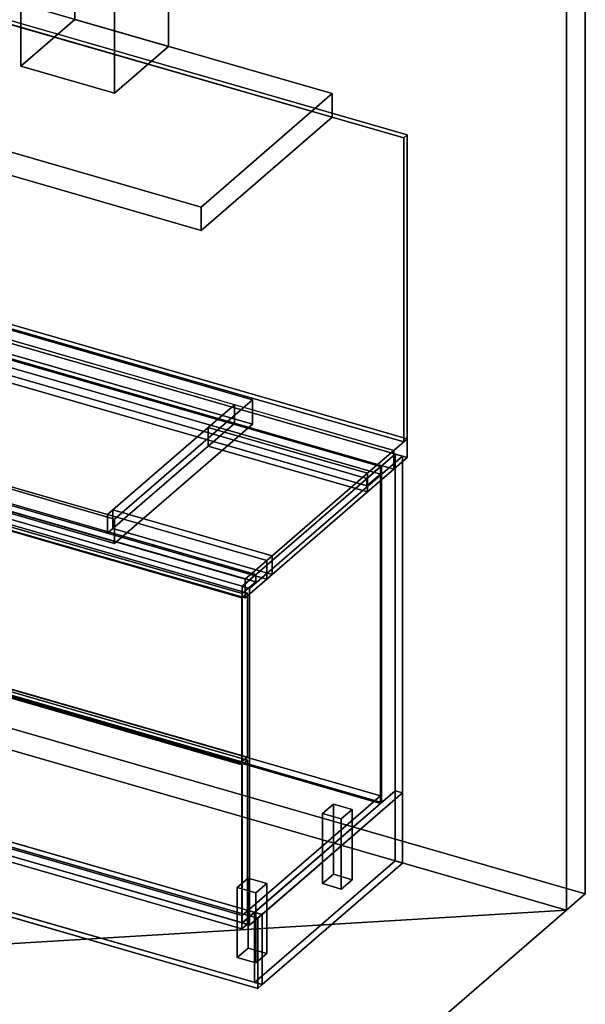
# Model space of a CAD drawing. Extents: x -1561 to 3499, y -2299 to 2343.
# Drawn here: x 2453 to 3499, y -1174 to 649 of the extents above; entities that cross this region are included whole.
import ezdxf

# ---------------------------------------------------------------- set-up
doc = ezdxf.new("R2010")
doc.units = 0
doc.layers.add('layer0', color=7, linetype='CONTINUOUS')

# ---------------------------------------------------------------- blocks, each defined once
blk = doc.blocks.new('PF_OBJECT0')
at = {"layer": 'layer0'}
for p, q in [((3499.1, 1325.3), (3499.1, -969.7)), ((3499.1, -969.7), (3499.1, 1325.3)), ((3464.1, 1295), (3464.1, -1000)), ((3464.1, -1000), (3464.1, 1295)), ((3499.1, -969.7), (-25.6, 47.8)), ((-25.6, 47.8), (3499.1, -969.7)), ((3464.1, -1000), (0, 0)), ((0, 0), (3464.1, -1000)), ((3499.1, -969.7), (3464.1, -1000)), ((3464.1, -1000), (3499.1, -969.7))]:
    blk.add_line(p, q, dxfattribs=at)
blk = doc.blocks.new('PF_OBJECT2')
at = {"layer": 'layer0'}
for p, q in [((3464.1, -1000), (0, 0)), ((0, 0), (3464.1, -1000)), ((3464.1, -1000), (-1500, -1299)), ((-1500, -1299), (3464.1, -1000)), ((1964.1, -2299), (3464.1, -1000)), ((3464.1, -1000), (1964.1, -2299))]:
    blk.add_line(p, q, dxfattribs=at)
blk = doc.blocks.new('PF_OBJECT71')
at = {"layer": 'layer0'}
for p, q in [((1853.1, -717.4), (2108.6, -496.1)), ((2108.6, -496.1), (1853.1, -717.4)), ((2108.6, -510), (1853.1, -731.2)), ((1853.1, -731.2), (2108.6, -510)), ((2108.6, -510), (2108.6, -496.1)), ((2108.6, -496.1), (3120.1, -788.1)), ((2108.6, -496.1), (2108.6, -510)), ((3120.1, -788.1), (2108.6, -496.1)), ((3120.1, -802), (2108.6, -510)), ((2108.6, -510), (3120.1, -802)), ((2864.6, -1009.4), (1853.1, -717.4)), ((1853.1, -717.4), (1853.1, -731.2)), ((1853.1, -731.2), (1853.1, -717.4)), ((1853.1, -717.4), (2864.6, -1009.4)), ((1853.1, -731.2), (2864.6, -1023.2)), ((2864.6, -1023.2), (1853.1, -731.2)), ((3120.1, -788.1), (2864.6, -1009.4)), ((2864.6, -1009.4), (3120.1, -788.1)), ((2864.6, -1023.2), (3120.1, -802)), ((3120.1, -802), (2864.6, -1023.2)), ((3120.1, -788.1), (3120.1, -802)), ((3120.1, -802), (3120.1, -788.1)), ((2864.6, -1023.2), (2864.6, -1009.4)), ((2864.6, -1009.4), (2864.6, -1023.2))]:
    blk.add_line(p, q, dxfattribs=at)
blk = doc.blocks.new('PF_OBJECT72')
at = {"layer": 'layer0'}
for p, q in [((2108.6, 113.6), (2110.6, 115.3)), ((2110.6, 115.3), (2108.6, 113.6)), ((3120.1, -178.4), (2108.6, 113.6)), ((2108.6, 113.6), (2108.6, -510)), ((2108.6, -510), (2108.6, 113.6)), ((2108.6, 113.6), (3120.1, -178.4)), ((2110.6, -508.2), (2110.6, 115.3)), ((2110.6, 115.3), (3122.1, -176.7)), ((2110.6, 115.3), (2110.6, -508.2)), ((3122.1, -176.7), (2110.6, 115.3)), ((3122.1, -176.7), (3120.1, -178.4)), ((3120.1, -178.4), (3122.1, -176.7)), ((3120.1, -802), (3120.1, -178.4)), ((3120.1, -178.4), (3120.1, -802)), ((3122.1, -176.7), (3122.1, -800.2)), ((3122.1, -800.2), (3122.1, -176.7)), ((2110.6, -508.2), (2108.6, -510)), ((2108.6, -510), (2110.6, -508.2)), ((2108.6, -510), (3120.1, -802)), ((3120.1, -802), (2108.6, -510)), ((3122.1, -800.2), (2110.6, -508.2)), ((2110.6, -508.2), (3122.1, -800.2)), ((3120.1, -802), (3122.1, -800.2)), ((3122.1, -800.2), (3120.1, -802))]:
    blk.add_line(p, q, dxfattribs=at)
blk = doc.blocks.new('PF_OBJECT73')
at = {"layer": 'layer0'}
for p, q in [((2083.6, 91.9), (2108.6, 113.6)), ((2108.6, 113.6), (2083.6, 91.9)), ((2108.6, 113.6), (3120.1, -178.4)), ((2108.6, 99.7), (2108.6, 113.6)), ((2108.6, 113.6), (2108.6, 99.7)), ((3120.1, -178.4), (2108.6, 113.6)), ((2108.6, 99.7), (2083.6, 78.1)), ((2083.6, 78.1), (2108.6, 99.7)), ((3095.1, -200.1), (2083.6, 91.9)), ((2083.6, 91.9), (2083.6, 78.1)), ((2083.6, 78.1), (2083.6, 91.9)), ((2083.6, 91.9), (3095.1, -200.1)), ((3120.1, -192.3), (2108.6, 99.7)), ((2108.6, 99.7), (3120.1, -192.3)), ((2083.6, 78.1), (3095.1, -213.9)), ((3095.1, -213.9), (2083.6, 78.1)), ((3120.1, -178.4), (3095.1, -200.1)), ((3095.1, -200.1), (3120.1, -178.4)), ((3120.1, -178.4), (3120.1, -192.3)), ((3120.1, -192.3), (3120.1, -178.4)), ((3095.1, -213.9), (3120.1, -192.3)), ((3120.1, -192.3), (3095.1, -213.9)), ((3095.1, -213.9), (3095.1, -200.1)), ((3095.1, -200.1), (3095.1, -213.9))]:
    blk.add_line(p, q, dxfattribs=at)
blk = doc.blocks.new('PF_OBJECT74')
at = {"layer": 'layer0'}
for p, q in [((2121.8, 140.9), (1838.8, -104.1)), ((1838.8, -104.1), (2121.8, 140.9)), ((1852.6, -108.1), (2135.6, 136.9)), ((2135.6, 136.9), (1852.6, -108.1)), ((2135.6, 136.9), (2121.8, 140.9)), ((2121.8, 140.9), (2121.8, -482.6)), ((2121.8, -482.6), (2121.8, 140.9)), ((2121.8, 140.9), (2135.6, 136.9)), ((2135.6, -486.6), (2135.6, 136.9)), ((2135.6, 136.9), (2135.6, -486.6)), ((1878.1, -86.1), (1853.1, -107.7)), ((1853.1, -107.7), (1878.1, -86.1)), ((2889.6, -378.1), (1878.1, -86.1)), ((1878.1, -86.1), (1878.1, -99.9)), ((1878.1, -99.9), (1878.1, -86.1)), ((1878.1, -86.1), (2889.6, -378.1)), ((1838.8, -104.1), (1852.6, -108.1)), ((1838.8, -727.7), (1838.8, -104.1)), ((1852.6, -108.1), (1838.8, -104.1)), ((1838.8, -104.1), (1838.8, -727.7)), ((1852.6, -108.1), (1852.6, -731.7)), ((1852.6, -731.7), (1852.6, -108.1)), ((1853.1, -121.6), (1878.1, -99.9)), ((1878.1, -99.9), (1853.1, -121.6)), ((1853.1, -107.7), (2864.6, -399.7)), ((1853.1, -121.6), (1853.1, -107.7)), ((2864.6, -399.7), (1853.1, -107.7)), ((1853.1, -107.7), (1853.1, -121.6)), ((1878.1, -99.9), (2889.6, -391.9)), ((2889.6, -391.9), (1878.1, -99.9)), ((2864.6, -413.6), (1853.1, -121.6)), ((1853.1, -121.6), (2864.6, -413.6)), ((3147.1, -155.1), (2864.1, -400.1)), ((2864.1, -400.1), (3147.1, -155.1)), ((2878, -404.1), (3161, -159.1)), ((3161, -159.1), (2878, -404.1)), ((3161, -159.1), (3147.1, -155.1)), ((3147.1, -155.1), (3147.1, -778.6)), ((3147.1, -778.6), (3147.1, -155.1)), ((3147.1, -155.1), (3161, -159.1)), ((3161, -782.6), (3161, -159.1)), ((3161, -159.1), (3161, -782.6)), ((2864.6, -399.7), (2889.6, -378.1)), ((2889.6, -378.1), (2864.6, -399.7)), ((2889.6, -391.9), (2889.6, -378.1)), ((2889.6, -378.1), (2889.6, -391.9)), ((2864.1, -400.1), (2878, -404.1)), ((2864.1, -1023.7), (2864.1, -400.1)), ((2878, -404.1), (2864.1, -400.1)), ((2864.1, -400.1), (2864.1, -1023.7)), ((2889.6, -391.9), (2864.6, -413.6)), ((2864.6, -413.6), (2889.6, -391.9)), ((2864.6, -399.7), (2864.6, -413.6)), ((2864.6, -413.6), (2864.6, -399.7)), ((2878, -404.1), (2878, -1027.7)), ((2878, -1027.7), (2878, -404.1)), ((1838.8, -727.7), (2121.8, -482.6)), ((2121.8, -482.6), (1838.8, -727.7)), ((2135.6, -486.6), (1852.6, -731.7)), ((1852.6, -731.7), (2135.6, -486.6)), ((2121.8, -482.6), (2135.6, -486.6)), ((2135.6, -486.6), (2121.8, -482.6)), ((1852.6, -731.7), (1838.8, -727.7)), ((1838.8, -727.7), (1852.6, -731.7)), ((2864.1, -1023.7), (3147.1, -778.6)), ((3147.1, -778.6), (2864.1, -1023.7)), ((3161, -782.6), (2878, -1027.7)), ((2878, -1027.7), (3161, -782.6)), ((3147.1, -778.6), (3161, -782.6)), ((3161, -782.6), (3147.1, -778.6)), ((2878, -1027.7), (2864.1, -1023.7)), ((2864.1, -1023.7), (2878, -1027.7))]:
    blk.add_line(p, q, dxfattribs=at)
blk = doc.blocks.new('PF_OBJECT78')
at = {"layer": 'layer0'}
for p, q in [((1829.9, -431.8), (1839.9, -423.2)), ((1839.9, -423.2), (1829.9, -431.8)), ((2863.9, -730.3), (1829.9, -431.8)), ((1829.9, -431.8), (1829.9, -735.8)), ((1829.9, -735.8), (1829.9, -431.8)), ((1829.9, -431.8), (2863.9, -730.3)), ((1839.9, -727.1), (1839.9, -423.2)), ((1839.9, -423.2), (2873.9, -721.7)), ((1839.9, -423.2), (1839.9, -727.1)), ((2873.9, -721.7), (1839.9, -423.2)), ((1839.9, -727.1), (1829.9, -735.8)), ((1829.9, -735.8), (1839.9, -727.1)), ((2873.9, -1025.6), (1839.9, -727.1)), ((1839.9, -727.1), (2873.9, -1025.6)), ((2873.9, -721.7), (2863.9, -730.3)), ((2863.9, -730.3), (2873.9, -721.7)), ((2873.9, -721.7), (2873.9, -1025.6)), ((2873.9, -1025.6), (2873.9, -721.7)), ((1829.9, -735.8), (2863.9, -1034.3)), ((2863.9, -1034.3), (1829.9, -735.8)), ((2863.9, -1034.3), (2863.9, -730.3)), ((2863.9, -730.3), (2863.9, -1034.3)), ((2863.9, -1034.3), (2873.9, -1025.6)), ((2873.9, -1025.6), (2863.9, -1034.3))]:
    blk.add_line(p, q, dxfattribs=at)
blk = doc.blocks.new('PF_OBJECT82')
at = {"layer": 'layer0'}
for p, q in [((1829.9, -122.6), (1839.9, -114)), ((1839.9, -114), (1829.9, -122.6)), ((2863.9, -421.1), (1829.9, -122.6)), ((1829.9, -122.6), (1829.9, -426.6)), ((1829.9, -426.6), (1829.9, -122.6)), ((1829.9, -122.6), (2863.9, -421.1)), ((1839.9, -418), (1839.9, -114)), ((1839.9, -114), (2873.9, -412.5)), ((1839.9, -114), (1839.9, -418)), ((2873.9, -412.5), (1839.9, -114)), ((1839.9, -418), (1829.9, -426.6)), ((1829.9, -426.6), (1839.9, -418)), ((2873.9, -716.5), (1839.9, -418)), ((1839.9, -418), (2873.9, -716.5)), ((2873.9, -412.5), (2863.9, -421.1)), ((2863.9, -421.1), (2873.9, -412.5)), ((2873.9, -412.5), (2873.9, -716.5)), ((2873.9, -716.5), (2873.9, -412.5)), ((1829.9, -426.6), (2863.9, -725.1)), ((2863.9, -725.1), (1829.9, -426.6)), ((2863.9, -725.1), (2863.9, -421.1)), ((2863.9, -421.1), (2863.9, -725.1)), ((2863.9, -725.1), (2873.9, -716.5)), ((2873.9, -716.5), (2863.9, -725.1))]:
    blk.add_line(p, q, dxfattribs=at)
blk = doc.blocks.new('PF_OBJECT86')
at = {"layer": 'layer0'}
for p, q in [((3013.1, -820.7), (3033.1, -803.4)), ((3033.1, -803.4), (3013.1, -820.7)), ((3033.1, -933.3), (3033.1, -803.4)), ((3033.1, -803.4), (3067.7, -813.4)), ((3033.1, -803.4), (3033.1, -933.3)), ((3067.7, -813.4), (3033.1, -803.4)), ((3067.7, -813.4), (3047.7, -830.7)), ((3047.7, -830.7), (3067.7, -813.4)), ((3067.7, -813.4), (3067.7, -943.3)), ((3067.7, -943.3), (3067.7, -813.4)), ((3047.7, -830.7), (3013.1, -820.7)), ((3013.1, -820.7), (3013.1, -950.6)), ((3013.1, -950.6), (3013.1, -820.7)), ((3013.1, -820.7), (3047.7, -830.7)), ((3047.7, -960.6), (3047.7, -830.7)), ((3047.7, -830.7), (3047.7, -960.6)), ((3033.1, -933.3), (3013.1, -950.6)), ((3013.1, -950.6), (3033.1, -933.3)), ((3067.7, -943.3), (3033.1, -933.3)), ((3033.1, -933.3), (3067.7, -943.3)), ((3047.7, -960.6), (3067.7, -943.3)), ((3067.7, -943.3), (3047.7, -960.6)), ((3013.1, -950.6), (3047.7, -960.6)), ((3047.7, -960.6), (3013.1, -950.6))]:
    blk.add_line(p, q, dxfattribs=at)
blk = doc.blocks.new('PF_OBJECT87')
at = {"layer": 'layer0'}
for p, q in [((2855.1, -957.5), (2875.1, -940.2)), ((2875.1, -940.2), (2855.1, -957.5)), ((2875.1, -1070.1), (2875.1, -940.2)), ((2875.1, -940.2), (2909.7, -950.2)), ((2875.1, -940.2), (2875.1, -1070.1)), ((2909.7, -950.2), (2875.1, -940.2)), ((2889.7, -967.5), (2855.1, -957.5)), ((2855.1, -957.5), (2855.1, -1087.5)), ((2855.1, -1087.5), (2855.1, -957.5)), ((2855.1, -957.5), (2889.7, -967.5)), ((2909.7, -950.2), (2889.7, -967.5)), ((2889.7, -967.5), (2909.7, -950.2)), ((2909.7, -950.2), (2909.7, -1080.1)), ((2909.7, -1080.1), (2909.7, -950.2)), ((2889.7, -1097.5), (2889.7, -967.5)), ((2889.7, -967.5), (2889.7, -1097.5)), ((2875.1, -1070.1), (2855.1, -1087.5)), ((2855.1, -1087.5), (2875.1, -1070.1)), ((2909.7, -1080.1), (2875.1, -1070.1)), ((2875.1, -1070.1), (2909.7, -1080.1)), ((2855.1, -1087.5), (2889.7, -1097.5)), ((2889.7, -1097.5), (2855.1, -1087.5)), ((2889.7, -1097.5), (2909.7, -1080.1)), ((2909.7, -1080.1), (2889.7, -1097.5))]:
    blk.add_line(p, q, dxfattribs=at)
blk = doc.blocks.new('PF_SKETCH89')
at = {"layer": 'layer0'}
blk.add_line((3113.8, -199.9), (3066.7, -240.8), dxfattribs=at)
blk = doc.blocks.new('PF_SKETCH91')
at = {"layer": 'layer0'}
blk.add_line((3019.5, -281.6), (2972.3, -322.4), dxfattribs=at)
blk = doc.blocks.new('PF_SKETCH93')
at = {"layer": 'layer0'}
blk.add_line((2925.2, -363.3), (2878, -404.1), dxfattribs=at)
blk = doc.blocks.new('PF_OBJECT106')
at = {"layer": 'layer0'}
for p, q in [((1983.7, -752.2), (1991.7, -745.3)), ((1991.7, -745.3), (1983.7, -752.2)), ((1991.7, -875.2), (1991.7, -745.3)), ((1991.7, -745.3), (2901, -1007.8)), ((1991.7, -745.3), (1991.7, -875.2)), ((2901, -1007.8), (1991.7, -745.3)), ((1983.7, -882.1), (1983.7, -752.2)), ((1983.7, -752.2), (2893, -1014.7)), ((1983.7, -752.2), (1983.7, -882.1)), ((2893, -1014.7), (1983.7, -752.2)), ((1983.7, -882.1), (1991.7, -875.2)), ((1991.7, -875.2), (1983.7, -882.1)), ((2901, -1137.7), (1991.7, -875.2)), ((1991.7, -875.2), (2901, -1137.7)), ((2893, -1144.6), (1983.7, -882.1)), ((1983.7, -882.1), (2893, -1144.6)), ((2901, -1007.8), (2893, -1014.7)), ((2893, -1014.7), (2901, -1007.8)), ((2893, -1014.7), (2893, -1144.6)), ((2893, -1144.6), (2893, -1014.7)), ((2901, -1007.8), (2901, -1137.7)), ((2901, -1137.7), (2901, -1007.8)), ((2901, -1137.7), (2893, -1144.6)), ((2893, -1144.6), (2901, -1137.7))]:
    blk.add_line(p, q, dxfattribs=at)
blk = doc.blocks.new('PF_OBJECT107')
at = {"layer": 'layer0'}
for p, q in [((2887.1, -1003.8), (3147.1, -778.6)), ((3147.1, -778.6), (2887.1, -1003.8)), ((2901, -1007.8), (3161, -782.6)), ((3161, -782.6), (2901, -1007.8)), ((3147.1, -778.6), (3147.1, -908.5)), ((3147.1, -778.6), (3161, -782.6)), ((3147.1, -908.5), (3147.1, -778.6)), ((3161, -782.6), (3147.1, -778.6)), ((3161, -782.6), (3161, -912.5)), ((3161, -912.5), (3161, -782.6)), ((3147.1, -908.5), (2887.1, -1133.7)), ((2887.1, -1133.7), (3147.1, -908.5)), ((3147.1, -908.5), (3161, -912.5)), ((3161, -912.5), (3147.1, -908.5)), ((3161, -912.5), (2901, -1137.7)), ((2901, -1137.7), (3161, -912.5)), ((2887.1, -1133.7), (2887.1, -1003.8)), ((2901, -1007.8), (2887.1, -1003.8)), ((2887.1, -1003.8), (2887.1, -1133.7)), ((2887.1, -1003.8), (2901, -1007.8)), ((2901, -1137.7), (2901, -1007.8)), ((2901, -1007.8), (2901, -1137.7)), ((2901, -1137.7), (2887.1, -1133.7)), ((2887.1, -1133.7), (2901, -1137.7))]:
    blk.add_line(p, q, dxfattribs=at)
blk = doc.blocks.new('PF_OBJECT108')
at = {"layer": 'layer0'}
for p, q in [((562.9, 625.6), (3169.7, -126.9)), ((3169.7, -126.9), (562.9, 625.6)), ((537.9, 603.9), (3144.7, -148.6)), ((3169.7, -161.6), (562.9, 590.9)), ((562.9, 590.9), (3169.7, -161.6)), ((3144.7, -183.2), (537.9, 569.3)), ((2909.7, -352.1), (302.9, 400.4)), ((2869.7, -386.7), (262.9, 365.8)), ((262.9, 365.8), (2869.7, -386.7)), ((302.9, 365.8), (2909.7, -386.7)), ((262.9, 331.1), (2869.7, -421.4)), ((2869.7, -421.4), (262.9, 331.1)), ((2850.2, -63.6), (2382.6, 71.4)), ((2382.6, 36.8), (2850.2, -98.2)), ((2801.7, -105.6), (2850.2, -63.6)), ((2850.2, -63.6), (2801.7, -105.6)), ((2850.2, -98.2), (2850.2, -63.6)), ((2850.2, -63.6), (2850.2, -98.2)), ((3144.7, -148.6), (2850.2, -63.6)), ((2625.2, -258.4), (2801.7, -105.6)), ((2801.7, -105.6), (2625.2, -258.4)), ((2801.7, -140.2), (2850.2, -98.2)), ((2850.2, -98.2), (2801.7, -140.2)), ((2801.7, -140.2), (2801.7, -105.6)), ((2801.7, -105.6), (2801.7, -140.2)), ((2801.7, -105.6), (3096.2, -190.6)), ((3096.2, -190.6), (2801.7, -105.6)), ((2850.2, -98.2), (3144.7, -183.2)), ((3169.7, -126.9), (3144.7, -148.6)), ((3144.7, -148.6), (3169.7, -126.9)), ((3169.7, -126.9), (3169.7, -161.6)), ((3169.7, -161.6), (3169.7, -126.9)), ((2147.6, -132.1), (2615.2, -267.1)), ((2625.2, -293.1), (2801.7, -140.2)), ((2801.7, -140.2), (2625.2, -293.1)), ((3096.2, -225.2), (2801.7, -140.2)), ((2801.7, -140.2), (3096.2, -225.2)), ((3144.7, -148.6), (3096.2, -190.6)), ((3096.2, -190.6), (3144.7, -148.6)), ((3144.7, -148.6), (3144.7, -183.2)), ((3144.7, -183.2), (3144.7, -148.6)), ((3144.7, -183.2), (3169.7, -161.6)), ((3169.7, -161.6), (3144.7, -183.2)), ((2615.2, -301.7), (2147.6, -166.7)), ((3096.2, -190.6), (2919.7, -343.4)), ((2919.7, -343.4), (3096.2, -190.6)), ((3096.2, -225.2), (3144.7, -183.2)), ((3144.7, -183.2), (3096.2, -225.2)), ((3096.2, -190.6), (3096.2, -225.2)), ((3096.2, -225.2), (3096.2, -190.6)), ((2919.7, -378.1), (3096.2, -225.2)), ((3096.2, -225.2), (2919.7, -378.1)), ((2615.2, -267.1), (2625.2, -258.4)), ((2625.2, -258.4), (2615.2, -267.1)), ((2615.2, -267.1), (2615.2, -301.7)), ((2615.2, -301.7), (2615.2, -267.1)), ((2615.2, -267.1), (2909.7, -352.1)), ((2625.2, -258.4), (2625.2, -293.1)), ((2625.2, -293.1), (2625.2, -258.4)), ((2919.7, -343.4), (2625.2, -258.4)), ((2625.2, -258.4), (2919.7, -343.4)), ((2615.2, -301.7), (2625.2, -293.1)), ((2625.2, -293.1), (2615.2, -301.7)), ((2909.7, -386.7), (2615.2, -301.7)), ((2625.2, -293.1), (2919.7, -378.1)), ((2919.7, -378.1), (2625.2, -293.1)), ((2919.7, -343.4), (2909.7, -352.1)), ((2909.7, -352.1), (2919.7, -343.4)), ((2919.7, -378.1), (2919.7, -343.4)), ((2919.7, -343.4), (2919.7, -378.1)), ((2909.7, -352.1), (2869.7, -386.7)), ((2869.7, -386.7), (2909.7, -352.1)), ((2909.7, -386.7), (2909.7, -352.1)), ((2909.7, -352.1), (2909.7, -386.7)), ((2909.7, -386.7), (2919.7, -378.1)), ((2919.7, -378.1), (2909.7, -386.7)), ((2869.7, -421.4), (2869.7, -386.7)), ((2869.7, -421.4), (2909.7, -386.7)), ((2869.7, -386.7), (2869.7, -421.4)), ((2909.7, -386.7), (2869.7, -421.4))]:
    blk.add_line(p, q, dxfattribs=at)
blk = doc.blocks.new('PF_OBJECT112')
at = {"layer": 'layer0'}
for p, q in [((2115.3, 732.9), (2121.8, 738.5)), ((2121.8, 738.5), (2115.3, 732.9)), ((3163.2, 430.4), (2115.3, 732.9)), ((2115.3, 732.9), (2115.3, 170)), ((2115.3, 170), (2115.3, 732.9)), ((2115.3, 732.9), (3163.2, 430.4)), ((2121.8, 175.6), (2121.8, 738.5)), ((2121.8, 738.5), (3169.7, 436)), ((2121.8, 738.5), (2121.8, 175.6)), ((3169.7, 436), (2121.8, 738.5)), ((3169.7, 436), (3163.2, 430.4)), ((3163.2, 430.4), (3169.7, 436)), ((3163.2, -132.5), (3163.2, 430.4)), ((3163.2, 430.4), (3163.2, -132.5)), ((3169.7, 436), (3169.7, -126.9)), ((3169.7, -126.9), (3169.7, 436)), ((2121.8, 175.6), (2115.3, 170)), ((2115.3, 170), (2121.8, 175.6)), ((2115.3, 170), (3163.2, -132.5)), ((3163.2, -132.5), (2115.3, 170)), ((3169.7, -126.9), (2121.8, 175.6)), ((2121.8, 175.6), (3169.7, -126.9)), ((3163.2, -132.5), (3169.7, -126.9)), ((3169.7, -126.9), (3163.2, -132.5))]:
    blk.add_line(p, q, dxfattribs=at)
blk = doc.blocks.new('PF_OBJECT117')
at = {"layer": 'layer0'}
for p, q in [((2108.6, -125.4), (2363.6, 95.4)), ((2363.6, 95.4), (2108.6, -125.4)), ((2363.6, 50.4), (2363.6, 95.4)), ((2363.6, 95.4), (2883.2, -54.6)), ((2363.6, 95.4), (2363.6, 50.4)), ((2883.2, -54.6), (2363.6, 95.4)), ((2363.6, 50.4), (2108.6, -170.5)), ((2108.6, -170.5), (2363.6, 50.4)), ((2883.2, -99.6), (2363.6, 50.4)), ((2363.6, 50.4), (2883.2, -99.6)), ((2883.2, -54.6), (2628.2, -275.4)), ((2628.2, -275.4), (2883.2, -54.6)), ((2883.2, -54.6), (2883.2, -99.6)), ((2883.2, -99.6), (2883.2, -54.6)), ((2628.2, -320.5), (2883.2, -99.6)), ((2883.2, -99.6), (2628.2, -320.5)), ((2628.2, -275.4), (2108.6, -125.4)), ((2108.6, -125.4), (2108.6, -170.5)), ((2108.6, -170.5), (2108.6, -125.4)), ((2108.6, -125.4), (2628.2, -275.4)), ((2108.6, -170.5), (2628.2, -320.5)), ((2628.2, -320.5), (2108.6, -170.5)), ((2628.2, -320.5), (2628.2, -275.4)), ((2628.2, -275.4), (2628.2, -320.5))]:
    blk.add_line(p, q, dxfattribs=at)
blk = doc.blocks.new('PF_OBJECT118')
at = {"layer": 'layer0'}
for p, q in [((2009.2, 527.4), (2251.7, 737.4)), ((2251.7, 737.4), (2009.2, 527.4)), ((2251.7, 694.1), (2251.7, 737.4)), ((2251.7, 737.4), (3031.1, 512.4)), ((2251.7, 737.4), (2251.7, 694.1)), ((3031.1, 512.4), (2251.7, 737.4)), ((2251.7, 694.1), (2009.2, 484.1)), ((2009.2, 484.1), (2251.7, 694.1)), ((3031.1, 469.1), (2251.7, 694.1)), ((2251.7, 694.1), (3031.1, 469.1)), ((2788.6, 302.4), (2009.2, 527.4)), ((2009.2, 527.4), (2009.2, 484.1)), ((2009.2, 484.1), (2009.2, 527.4)), ((2009.2, 527.4), (2788.6, 302.4)), ((3031.1, 512.4), (2788.6, 302.4)), ((2788.6, 302.4), (3031.1, 512.4)), ((3031.1, 512.4), (3031.1, 469.1)), ((3031.1, 469.1), (3031.1, 512.4)), ((2009.2, 484.1), (2788.6, 259.1)), ((2788.6, 259.1), (2009.2, 484.1)), ((2788.6, 259.1), (3031.1, 469.1)), ((3031.1, 469.1), (2788.6, 259.1)), ((2788.6, 259.1), (2788.6, 302.4)), ((2788.6, 302.4), (2788.6, 259.1))]:
    blk.add_line(p, q, dxfattribs=at)
blk = doc.blocks.new('PF_OBJECT119')
at = {"layer": 'layer0'}
for p, q in [((2454.8, 1472.6), (2554.8, 1559.2)), ((2554.8, 1559.2), (2454.8, 1472.6)), ((2554.8, 649.9), (2554.8, 1559.2)), ((2554.8, 1559.2), (2728, 1509.2)), ((2554.8, 1559.2), (2554.8, 649.9)), ((2728, 1509.2), (2554.8, 1559.2)), ((2728, 1509.2), (2628, 1422.6)), ((2628, 1422.6), (2728, 1509.2)), ((2728, 1509.2), (2728, 599.9)), ((2728, 599.9), (2728, 1509.2)), ((2628, 1422.6), (2454.8, 1472.6)), ((2454.8, 1472.6), (2454.8, 563.3)), ((2454.8, 563.3), (2454.8, 1472.6)), ((2454.8, 1472.6), (2628, 1422.6)), ((2628, 513.3), (2628, 1422.6)), ((2628, 1422.6), (2628, 513.3)), ((2554.8, 649.9), (2454.8, 563.3)), ((2454.8, 563.3), (2554.8, 649.9)), ((2728, 599.9), (2554.8, 649.9)), ((2554.8, 649.9), (2728, 599.9)), ((2628, 513.3), (2728, 599.9)), ((2728, 599.9), (2628, 513.3)), ((2454.8, 563.3), (2628, 513.3)), ((2628, 513.3), (2454.8, 563.3))]:
    blk.add_line(p, q, dxfattribs=at)

msp = doc.modelspace()

# ---------------------------------------------------------------- block references
for name in ['PF_OBJECT0', 'PF_OBJECT119', 'PF_OBJECT118', 'PF_OBJECT112', 'PF_OBJECT108', 'PF_OBJECT74', 'PF_OBJECT73', 'PF_OBJECT72', 'PF_OBJECT117', 'PF_OBJECT2', 'PF_OBJECT82', 'PF_SKETCH89', 'PF_SKETCH91', 'PF_SKETCH93', 'PF_OBJECT78', 'PF_OBJECT71', 'PF_OBJECT106', 'PF_OBJECT107', 'PF_OBJECT86', 'PF_OBJECT87']:
    msp.add_blockref(name, (0, 0))

doc.saveas('drawing.dxf')
